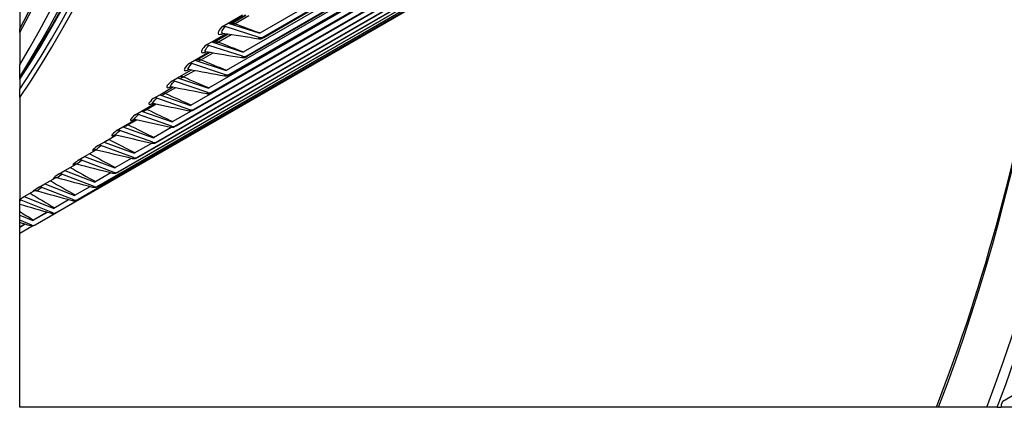
# Model space of a CAD drawing. Units: inches. Extents: x -16 to 129, y -12 to 78.
# Drawn here: x 113 to 123, y 44 to 48 of the extents above; entities that cross this region are included whole.
import ezdxf

# ---------------------------------------------------------------- set-up
doc = ezdxf.new("R2010")
doc.units = ezdxf.units.IN
doc.header["$MEASUREMENT"] = 0
doc.layers.add('PV', color=250, linetype='Continuous')

msp = doc.modelspace()

# ---------------------------------------------------------------- linework, layer by layer
at = {"layer": 'PV'}
for p, q in [((119.8871, 50.359), (115.2272, 47.6686)), ((115.2567, 47.6291), (119.9166, 50.3194)), ((119.8624, 50.2765), (115.2662, 47.6229)), ((119.8669, 50.2803), (115.2707, 47.6267)), ((119.7201, 50.169), (115.0602, 47.4787)), ((115.0894, 47.4387), (119.7492, 50.1291)), ((119.6949, 50.0872), (115.0987, 47.4336)), ((119.6991, 50.0906), (115.1029, 47.437)), ((119.5487, 49.985), (114.8889, 47.2946)), ((114.9177, 47.2543), (119.5775, 49.9447)), ((119.5231, 49.9038), (114.9269, 47.2501)), ((119.527, 49.9068), (114.9308, 47.2532)), ((119.3732, 49.8069), (114.7134, 47.1165)), ((114.7418, 47.0758), (119.4016, 49.7662)), ((119.3471, 49.7263), (114.7509, 47.0727)), ((119.3506, 49.729), (114.7544, 47.0753)), ((119.1934, 49.6347), (114.5336, 46.9444)), ((114.5617, 46.9034), (119.2215, 49.5937)), ((119.1669, 49.5548), (114.5707, 46.9012)), ((119.17, 49.5571), (114.5738, 46.9035)), ((112.8209, 49.4762), (112.8209, 47.7106)), ((114.3774, 46.737), (119.0372, 49.4273)), ((118.9826, 49.3894), (114.3864, 46.7358)), ((118.9853, 49.3914), (114.3891, 46.7378)), ((114.189, 46.5767), (118.8489, 49.267)), ((118.7942, 49.2302), (114.198, 46.5765)), ((118.7965, 49.2318), (114.2003, 46.5781)), ((113.9966, 46.4225), (118.6565, 49.1129)), ((118.6018, 49.077), (114.0056, 46.4234)), ((118.6037, 49.0783), (114.0075, 46.4247)), ((113.8003, 46.2746), (118.4601, 48.965)), ((118.4054, 48.9301), (113.8092, 46.2765)), ((118.4069, 48.931), (113.8107, 46.2774)), ((113.6, 46.1329), (118.2598, 48.8233)), ((118.2051, 48.7894), (113.6089, 46.1358)), ((118.2062, 48.7901), (113.61, 46.1364)), ((113.3959, 45.9976), (118.0557, 48.6879)), ((118.001, 48.655), (113.4048, 46.0014)), ((118.0017, 48.6554), (113.4055, 46.0018)), ((113.1879, 45.8685), (117.8478, 48.5589)), ((117.7931, 48.5269), (113.1969, 45.8733)), ((117.7933, 48.527), (113.1971, 45.8734)), ((114.8464, 47.7316), (114.9105, 47.7686)), ((114.9105, 47.7686), (115.0544, 47.8517)), ((114.9105, 47.7686), (115.2272, 47.6686)), ((114.9921, 47.8011), (114.9267, 47.7634)), ((115.0885, 47.8467), (114.9427, 47.7625)), ((115.1181, 47.8423), (114.9811, 47.7632)), ((112.8209, 47.6764), (112.8209, 47.7106)), ((112.8209, 47.6764), (112.8209, 47.3511)), ((115.2221, 47.6265), (114.881, 47.7341)), ((114.6811, 47.5436), (114.7452, 47.5806)), ((114.7452, 47.5806), (114.8854, 47.6615)), ((114.7452, 47.5806), (115.0602, 47.4787)), ((114.9007, 47.6591), (114.7577, 47.5765)), ((114.909, 47.6577), (114.7732, 47.5793)), ((114.9397, 47.6528), (114.8128, 47.5796)), ((114.5756, 47.3984), (114.7122, 47.4773)), ((114.723, 47.4754), (114.5845, 47.3955)), ((114.7257, 47.4749), (114.5995, 47.4021)), ((114.7575, 47.4694), (114.6404, 47.4018)), ((115.0548, 47.4363), (114.7156, 47.546)), ((114.5116, 47.3614), (114.5756, 47.3984)), ((114.5756, 47.3984), (114.8889, 47.2946)), ((112.8209, 47.2283), (112.8209, 47.3511)), ((114.4019, 47.2221), (114.5349, 47.2989)), ((114.5385, 47.2982), (114.4217, 47.2308)), ((114.5714, 47.2921), (114.4637, 47.23)), ((114.8833, 47.252), (114.546, 47.3637)), ((112.8209, 47.2283), (112.8209, 47.2166)), ((112.8209, 47.2065), (112.8209, 47.2166)), ((112.8209, 47.2065), (112.8209, 47.1057)), ((114.3378, 47.1852), (114.4019, 47.2221)), ((114.7075, 47.0736), (114.3721, 47.1874)), ((114.4019, 47.2221), (114.7134, 47.1165)), ((112.8209, 47.0222), (112.8209, 47.1057)), ((114.224, 47.0518), (114.3534, 47.1266)), ((114.3816, 47.121), (114.283, 47.0641)), ((112.8209, 47.0222), (112.8209, 46.0031)), ((114.1599, 47.0148), (114.224, 47.0518)), ((114.5275, 46.9013), (114.1941, 47.0169)), ((114.224, 47.0518), (114.5336, 46.9444)), ((113.9779, 46.8505), (114.042, 46.8874)), ((114.042, 46.8874), (114.168, 46.9602)), ((114.042, 46.8874), (114.3497, 46.7783)), ((114.1879, 46.956), (114.0982, 46.9042)), ((114.5395, 46.8879), (114.3497, 46.7783)), ((113.8559, 46.7291), (113.9786, 46.7999)), ((113.9906, 46.7973), (113.9095, 46.7505)), ((114.3433, 46.735), (114.012, 46.8525)), ((113.7919, 46.6922), (113.8559, 46.7291)), ((114.1551, 46.5748), (113.8258, 46.694)), ((113.8559, 46.7291), (114.1617, 46.6184)), ((114.3402, 46.7214), (114.1617, 46.6184)), ((113.6659, 46.5769), (113.7852, 46.6458)), ((113.7895, 46.6448), (113.7167, 46.6028)), ((113.472, 46.4308), (113.5879, 46.4978)), ((113.6019, 46.5399), (113.6659, 46.5769)), ((113.9628, 46.4207), (113.6357, 46.5417)), ((113.6659, 46.5769), (113.9697, 46.4646)), ((114.1415, 46.5637), (113.9697, 46.4646)), ((113.4079, 46.3938), (113.472, 46.4308)), ((113.7666, 46.2729), (113.4416, 46.3955)), ((113.472, 46.4308), (113.7738, 46.3169)), ((113.9396, 46.4127), (113.7738, 46.3169)), ((113.2101, 46.2539), (113.2742, 46.2909)), ((113.2742, 46.2909), (113.3861, 46.3556)), ((113.2742, 46.2909), (113.5739, 46.1756)), ((113.0725, 46.1572), (113.1795, 46.219)), ((113.5664, 46.1313), (113.2437, 46.2555)), ((113.734, 46.268), (113.5739, 46.1756)), ((112.8672, 46.0298), (112.9671, 46.0874)), ((113.0085, 46.1202), (113.0725, 46.1572)), ((113.3624, 45.9961), (113.042, 46.1217)), ((113.0725, 46.1572), (113.3702, 46.0405)), ((113.5247, 46.1297), (113.3702, 46.0405)), ((112.8209, 46.0031), (112.8672, 46.0298)), ((112.8209, 45.9974), (112.8209, 46.0031)), ((112.8209, 45.9849), (112.8209, 45.9974)), ((113.1546, 45.8671), (112.8365, 45.9942)), ((112.8672, 46.0298), (113.1627, 45.9117)), ((113.3117, 45.9978), (113.1627, 45.9117)), ((112.8209, 45.9511), (112.8209, 45.9849)), ((112.8209, 45.8802), (112.8209, 45.9511)), ((112.8209, 45.8424), (112.8209, 45.8802)), ((112.8209, 45.7942), (112.8209, 45.8424)), ((112.8209, 45.8424), (112.9515, 45.7893)), ((112.8209, 45.7695), (112.8209, 45.7942)), ((112.9431, 45.7445), (112.8209, 45.7942)), ((113.0952, 45.8723), (112.9515, 45.7893)), ((113.0947, 45.8725), (112.9603, 45.7949)), ((112.9763, 45.7459), (113.1905, 45.8696)), ((112.8209, 45.7234), (112.8209, 45.7695)), ((112.8737, 45.7538), (112.8209, 45.7234)), ((112.8752, 45.7534), (112.8209, 45.722)), ((112.8209, 45.6643), (112.9438, 45.7352)), ((112.8209, 45.722), (112.8209, 45.7234)), ((112.8209, 45.7234), (112.8209, 45.7234)), ((112.8209, 45.6643), (112.8209, 45.722)), ((112.8209, 43.9178), (112.8209, 45.6643)), ((122.6726, 43.98), (122.9378, 44.1331)), ((122.6176, 43.9178), (122.5126, 43.9178)), ((122.6176, 43.9178), (122.658, 43.9178)), ((122.8525, 43.9178), (122.658, 43.9178))]:
    msp.add_line(p, q, dxfattribs=at)
for centre, major_axis, ratio, start_param, end_param in [((98.0364, 65.1787), (11.975, -20.7413), 0.57735, 0.275934, 1.116334), ((98.0364, 65.1787), (12, -20.7846), 0.57735, 0.272218, 1.116613), ((98.0364, 65.1787), (11.945, -20.6893), 0.57735, 0.280448, 1.115999), ((98.0167, 65.1674), (11.9475, -20.6937), 0.57735, 0.282482, 1.116553), ((97.8638, 65.0791), (11.9876, -20.7632), 0.57735, 0.295255, 1.121066), ((97.7467, 65.0115), (11.9876, -20.7632), 0.57735, 0.31014, 1.124181), ((97.5938, 64.9232), (11.9475, -20.6937), 0.57735, 0.337154, 1.127837), ((97.5741, 64.9118), (11.945, -20.6893), 0.57735, 0.340288, 1.128336), ((99.7202, 66.1509), (-16.7825, 29.0681), 0.57735, 3.578719, 4.264157), ((99.9536, 66.2856), (-16.9467, 29.3526), 0.57735, 3.582598, 4.260998), ((100.0334, 66.3317), (-16.97, 29.3929), 0.57735, 3.581882, 4.259677), ((99.7601, 66.1739), (-16.7541, 29.019), 0.57735, 3.575835, 3.931377), ((114.8759, 47.692), (-0.038, 0.0325), 0.799986, 5.200422, 6.00743), ((115.2272, 47.6686), (0.038, -0.0325), 0.799986, 5.200422, 6.00743), ((114.7103, 47.5037), (-0.0371, 0.0335), 0.802713, 5.22297, 6.029978), ((114.5404, 47.3211), (-0.0361, 0.0346), 0.805195, 5.245858, 6.052866), ((115.0602, 47.4787), (0.0371, -0.0335), 0.802713, 5.22297, 6.029978), ((114.3663, 47.1445), (-0.0351, 0.0356), 0.807434, 5.269063, 6.076071), ((114.8889, 47.2946), (0.0361, -0.0346), 0.805195, 5.245858, 6.052866), ((114.7134, 47.1165), (0.0351, -0.0356), 0.807434, 5.269063, 6.076071), ((114.188, 46.9738), (-0.0341, 0.0366), 0.809426, 5.292559, 6.099567), ((114.5336, 46.9444), (0.0341, -0.0366), 0.809426, 5.292559, 6.099567), ((114.0056, 46.8091), (-0.033, 0.0376), 0.811173, 5.316316, 6.123324), ((113.8192, 46.6505), (-0.0318, 0.0386), 0.812672, 5.340304, 6.147312), ((114.3497, 46.7783), (0.033, -0.0376), 0.811173, 5.316316, 6.123324), ((113.6288, 46.4979), (-0.0307, 0.0395), 0.813925, 5.364492, 6.1715), ((114.1617, 46.6184), (0.0318, -0.0386), 0.812672, 5.340304, 6.147312), ((113.4344, 46.3515), (-0.0295, 0.0404), 0.81493, 5.388846, 6.195854), ((113.9697, 46.4646), (0.0307, -0.0395), 0.813925, 5.364492, 6.1715), ((113.2362, 46.2113), (-0.0283, 0.0412), 0.815688, 5.413331, 6.220339), ((113.7738, 46.3169), (0.0295, -0.0404), 0.81493, 5.388846, 6.195854), ((113.0342, 46.0773), (-0.027, 0.0421), 0.816197, 5.43791, 6.244918), ((113.5739, 46.1756), (0.0283, -0.0413), 0.815688, 5.413331, 6.220339), ((112.8284, 45.9496), (-0.0257, 0.0429), 0.816459, 5.462547, 5.821941), ((113.3702, 46.0405), (0.027, -0.0421), 0.816197, 5.43791, 6.244918), ((113.1627, 45.9117), (0.0257, -0.0429), 0.816459, 5.462547, 6.269556), ((112.9515, 45.7893), (0.0244, -0.0436), 0.816472, 5.487205, 6.294214)]:
    msp.add_ellipse(centre, major_axis=major_axis, ratio=ratio, start_param=start_param, end_param=end_param, dxfattribs=at)
for points in [[(114.9381, 47.7598), (114.9396, 47.7607), (114.9411, 47.7616), (114.9427, 47.7625)], [(114.9427, 47.7624), (114.9531, 47.7683), (114.9666, 47.7687), (114.9811, 47.7632)], [(114.9811, 47.7632), (114.9745, 47.7594), (114.9681, 47.7558), (114.9619, 47.7524)], [(114.981, 47.8092), (114.9847, 47.8069), (114.9884, 47.8042), (114.9921, 47.8011)], [(114.9811, 47.7632), (115.064, 47.7315), (115.147, 47.7005), (115.2302, 47.6703)], [(115.0807, 47.8478), (115.0485, 47.8321), (115.0182, 47.8162), (114.9921, 47.8011)], [(114.9921, 47.8011), (114.9945, 47.7991), (114.9969, 47.7971), (114.9993, 47.7951)], [(114.8563, 47.6662), (114.854, 47.6666), (114.8529, 47.6665), (114.8529, 47.6665)], [(115.2163, 47.6098), (115.0966, 47.628), (114.9765, 47.6468), (114.8563, 47.6662)], [(114.7645, 47.5743), (114.7673, 47.576), (114.7703, 47.5776), (114.7732, 47.5793)], [(114.7732, 47.5793), (114.7839, 47.5854), (114.7979, 47.5856), (114.8128, 47.5796)], [(114.8128, 47.5796), (114.8047, 47.5749), (114.7968, 47.5705), (114.7893, 47.5664)], [(114.8128, 47.5796), (114.8964, 47.5459), (114.9801, 47.513), (115.0638, 47.4808)], [(115.2707, 47.6267), (115.2541, 47.6171), (115.2474, 47.6182), (115.2567, 47.6291)], [(115.2707, 47.6267), (115.2694, 47.6251), (115.2679, 47.6239), (115.2662, 47.6229)], [(115.0482, 47.4204), (114.9282, 47.4402), (114.8079, 47.4606), (114.6874, 47.4816)], [(114.5867, 47.3947), (114.5909, 47.3971), (114.5952, 47.3996), (114.5995, 47.4021)], [(114.5996, 47.4021), (114.6105, 47.4083), (114.625, 47.4083), (114.6404, 47.4018)], [(114.6404, 47.4018), (114.6306, 47.3962), (114.6214, 47.391), (114.6126, 47.3863)], [(114.6404, 47.4018), (114.7245, 47.3662), (114.8088, 47.3313), (114.8932, 47.2971)], [(115.1029, 47.437), (115.0863, 47.4274), (115.0798, 47.4282), (115.0894, 47.4387)], [(115.1029, 47.437), (115.1017, 47.4356), (115.1003, 47.4345), (115.0987, 47.4336)], [(114.8758, 47.2369), (114.7556, 47.2583), (114.6351, 47.2803), (114.5145, 47.3027)], [(114.4048, 47.2211), (114.4103, 47.2242), (114.4159, 47.2274), (114.4217, 47.2308)], [(114.4217, 47.2308), (114.433, 47.2371), (114.448, 47.237), (114.4637, 47.23)], [(114.4637, 47.23), (114.4525, 47.2235), (114.4418, 47.2175), (114.4318, 47.2121)], [(114.4637, 47.23), (114.5484, 47.1924), (114.6333, 47.1555), (114.7183, 47.1193)], [(114.9308, 47.2532), (114.9141, 47.2436), (114.9079, 47.2441), (114.9177, 47.2543)], [(114.9308, 47.2532), (114.9296, 47.252), (114.9283, 47.251), (114.9269, 47.2502)], [(114.6992, 47.0594), (114.5788, 47.0823), (114.4582, 47.1058), (114.3375, 47.1297)], [(114.7544, 47.0753), (114.7378, 47.0657), (114.7318, 47.0659), (114.7418, 47.0758)], [(114.7544, 47.0753), (114.7534, 47.0743), (114.7522, 47.0734), (114.7509, 47.0727)], [(114.283, 47.0641), (114.2702, 47.0567), (114.2581, 47.05), (114.247, 47.044)], [(114.2557, 47.07), (114.2641, 47.0705), (114.2734, 47.0685), (114.283, 47.0641)], [(114.283, 47.0641), (114.3682, 47.0245), (114.4536, 46.9857), (114.5391, 46.9476)], [(114.0982, 46.9042), (114.0838, 46.8959), (114.0704, 46.8884), (114.0583, 46.8819)], [(114.0811, 46.91), (114.0867, 46.909), (114.0924, 46.9071), (114.0982, 46.9042)], [(114.0982, 46.9042), (114.1839, 46.8627), (114.2698, 46.8219), (114.3558, 46.7818)], [(114.5185, 46.8878), (114.398, 46.9123), (114.2773, 46.9372), (114.1566, 46.9626)], [(114.5738, 46.9035), (114.5572, 46.8939), (114.5514, 46.8938), (114.5617, 46.9034)], [(114.5738, 46.9035), (114.5729, 46.9026), (114.5719, 46.9019), (114.5707, 46.9012)], [(114.3336, 46.7224), (114.2131, 46.7483), (114.0924, 46.7747), (113.9717, 46.8015)], [(113.9095, 46.7505), (113.8935, 46.7412), (113.8788, 46.733), (113.8656, 46.7259)], [(113.8999, 46.7545), (113.9031, 46.7534), (113.9063, 46.7521), (113.9095, 46.7505)], [(113.9095, 46.7505), (113.9956, 46.707), (114.0819, 46.6642), (114.1684, 46.6222)], [(114.3891, 46.7378), (114.3725, 46.7282), (114.3669, 46.7277), (114.3774, 46.737)], [(114.3891, 46.7378), (114.3883, 46.737), (114.3874, 46.7364), (114.3864, 46.7358)], [(113.7167, 46.6028), (113.6992, 46.5926), (113.6832, 46.5837), (113.6691, 46.576)], [(113.7135, 46.6044), (113.7146, 46.6039), (113.7157, 46.6033), (113.7167, 46.6028)], [(113.7167, 46.6028), (113.8033, 46.5574), (113.89, 46.5127), (113.9769, 46.4687)], [(114.1447, 46.563), (114.0242, 46.5903), (113.9036, 46.6181), (113.7829, 46.6463)], [(114.2003, 46.5781), (114.1837, 46.5685), (114.1783, 46.5678), (114.189, 46.5767)], [(114.2003, 46.5781), (114.1996, 46.5775), (114.1988, 46.577), (114.198, 46.5765)], [(113.9519, 46.4097), (113.8314, 46.4385), (113.7109, 46.4677), (113.5904, 46.4972)], [(113.5225, 46.46), (113.6086, 46.4131), (113.6949, 46.3668), (113.7814, 46.3213)], [(114.0075, 46.4247), (113.9909, 46.4151), (113.9857, 46.414), (113.9966, 46.4225)], [(114.0075, 46.4247), (114.0069, 46.4242), (114.0063, 46.4238), (114.0056, 46.4234)], [(113.3274, 46.3216), (113.412, 46.2738), (113.4969, 46.2267), (113.5819, 46.1802)], [(113.7551, 46.2627), (113.6347, 46.2928), (113.5144, 46.3233), (113.394, 46.3542)], [(113.1283, 46.1894), (113.2116, 46.1408), (113.295, 46.0928), (113.3786, 46.0454)], [(113.2101, 46.2539), (113.156, 46.2169), (113.1406, 46.2033), (113.1697, 46.2175)], [(113.5544, 46.1219), (113.4342, 46.1533), (113.3141, 46.1851), (113.194, 46.2173)], [(113.8107, 46.2774), (113.7941, 46.2678), (113.7891, 46.2665), (113.8003, 46.2746)], [(113.8107, 46.2774), (113.8102, 46.2771), (113.8097, 46.2768), (113.8092, 46.2765)], [(113.0085, 46.1202), (112.9571, 46.0872), (112.9393, 46.0747), (112.9603, 46.0855)], [(112.9903, 46.0866), (112.9888, 46.087), (113.0072, 46.0995), (113.042, 46.1217)], [(113.3499, 45.9873), (113.2299, 46.0201), (113.1101, 46.0532), (112.9903, 46.0866)], [(113.61, 46.1364), (113.5934, 46.1268), (113.5886, 46.1251), (113.6, 46.1329)], [(113.61, 46.1364), (113.6097, 46.1362), (113.6093, 46.136), (113.6089, 46.1358)], [(112.8209, 45.9849), (112.8257, 45.9878), (112.8309, 45.9909), (112.8365, 45.9942)], [(112.9254, 46.0634), (113.0072, 46.0139), (113.0893, 45.9651), (113.1715, 45.9168)], [(113.4055, 46.0018), (113.3888, 45.9921), (113.3842, 45.9901), (113.3959, 45.9976)], [(113.4055, 46.0018), (113.4053, 46.0016), (113.405, 46.0015), (113.4048, 46.0014)], [(113.1416, 45.8591), (113.0347, 45.8895), (112.9277, 45.9202), (112.8209, 45.9511)], [(112.8209, 45.8802), (112.8673, 45.8515), (112.9138, 45.8231), (112.9603, 45.7949)], [(112.9603, 45.7949), (112.9567, 45.7928), (112.9537, 45.791), (112.9513, 45.7896)], [(112.9603, 45.7949), (112.9567, 45.7928), (112.9537, 45.791), (112.9513, 45.7896)], [(113.1971, 45.8734), (113.1805, 45.8638), (113.1761, 45.8615), (113.1879, 45.8685)], [(113.1971, 45.8734), (113.1971, 45.8734), (113.197, 45.8733), (113.1969, 45.8733)], [(112.9297, 45.7373), (112.8934, 45.748), (112.8572, 45.7587), (112.8209, 45.7695)], [(122.658, 43.9178), (122.6589, 43.9357), (122.6638, 43.9567), (122.6726, 43.98)]]:
    msp.add_open_spline(points, degree=3, dxfattribs=at)
for points, knots in [([(114.8464, 47.7316), (114.8018, 47.6794), (114.7964, 47.6513), (114.8327, 47.657), (114.8406, 47.6583), (114.8504, 47.6611), (114.8619, 47.6654)], [1.570796, 1.570796, 1.570796, 1.570796, 2.484946, 2.484946, 2.484946, 2.684413, 2.684413, 2.684413, 2.684413]), ([(114.8564, 47.6663), (114.8529, 47.6668), (114.8503, 47.668), (114.8487, 47.67), (114.8416, 47.6787), (114.8531, 47.7014), (114.881, 47.7341)], [2.3650791, 2.3650791, 2.3650791, 2.3650791, 2.508316, 2.508316, 2.508316, 3.1415927, 3.1415927, 3.1415927, 3.1415927]), ([(115.2168, 47.6101), (115.2133, 47.6106), (115.2129, 47.6134), (115.2163, 47.6188), (115.2177, 47.621), (115.2196, 47.6236), (115.2221, 47.6265)], [2.3518522, 2.3518522, 2.3518522, 2.3518522, 2.9093397, 2.9093397, 2.9093397, 3.1415927, 3.1415927, 3.1415927, 3.1415927]), ([(115.2662, 47.6229), (115.2595, 47.619), (115.2532, 47.6158), (115.2426, 47.6119), (115.2385, 47.6107), (115.2286, 47.609), (115.2223, 47.6088), (115.2163, 47.6098)], [0, 0, 0, 0, 0.03340873, 0.03340873, 0.05224647, 0.05224647, 0.07635195, 0.07635195, 0.07635195, 0.07635195]), ([(114.6811, 47.5436), (114.6353, 47.493), (114.6288, 47.4664), (114.6644, 47.4732), (114.6715, 47.4746), (114.6803, 47.4772), (114.6906, 47.4811)], [1.570796, 1.570796, 1.570796, 1.570796, 2.484946, 2.484946, 2.484946, 2.668959, 2.668959, 2.668959, 2.668959]), ([(114.6875, 47.4816), (114.6847, 47.4821), (114.6826, 47.4831), (114.6812, 47.4847), (114.6747, 47.4925), (114.687, 47.5143), (114.7156, 47.546)], [2.3804952, 2.3804952, 2.3804952, 2.3804952, 2.508316, 2.508316, 2.508316, 3.1415927, 3.1415927, 3.1415927, 3.1415927]), ([(114.6874, 47.4816), (114.6844, 47.4821), (114.6828, 47.4819), (114.6826, 47.4819), (114.6826, 47.4819), (114.6826, 47.4819)], [0, 0, 0, 0, 0.04029029, 0.04029029, 0.04402526, 0.04402526, 0.04402526, 0.04402526]), ([(115.0486, 47.4208), (115.0456, 47.4212), (115.0454, 47.4238), (115.0488, 47.4288), (115.0503, 47.431), (115.0523, 47.4335), (115.0548, 47.4363)], [2.3675784, 2.3675784, 2.3675784, 2.3675784, 2.9093397, 2.9093397, 2.9093397, 3.1415927, 3.1415927, 3.1415927, 3.1415927]), ([(115.0987, 47.4336), (115.0923, 47.4299), (115.0864, 47.4268), (115.0763, 47.4229), (115.0723, 47.4216), (115.0649, 47.4202), (115.0617, 47.4198), (115.0551, 47.4196), (115.0516, 47.4198), (115.0482, 47.4204)], [0, 0, 0, 0, 0.03200897, 0.03200897, 0.05112523, 0.05112523, 0.06417862, 0.06417862, 0.0778147, 0.0778147, 0.0778147, 0.0778147]), ([(114.5116, 47.3614), (114.4646, 47.3124), (114.457, 47.2875), (114.4918, 47.2952), (114.4983, 47.2966), (114.5061, 47.2991), (114.5152, 47.3026)], [1.570796, 1.570796, 1.570796, 1.570796, 2.484946, 2.484946, 2.484946, 2.653723, 2.653723, 2.653723, 2.653723]), ([(114.5146, 47.3028), (114.5123, 47.3031), (114.5106, 47.304), (114.5096, 47.3052), (114.5036, 47.3123), (114.5166, 47.3331), (114.546, 47.3637)], [2.395696, 2.395696, 2.395696, 2.395696, 2.508316, 2.508316, 2.508316, 3.1415927, 3.1415927, 3.1415927, 3.1415927]), ([(114.5145, 47.3027), (114.5112, 47.3033), (114.5092, 47.3032), (114.5081, 47.3032), (114.508, 47.3032), (114.508, 47.3032)], [0, 0, 0, 0, 0.03573359, 0.03573359, 0.04969072, 0.04969072, 0.04969072, 0.04969072]), ([(114.3378, 47.1852), (114.2898, 47.1378), (114.281, 47.1144), (114.3151, 47.1231), (114.3209, 47.1246), (114.3277, 47.1269), (114.3357, 47.1301)], [1.570796, 1.570796, 1.570796, 1.570796, 2.484946, 2.484946, 2.484946, 2.638168, 2.638168, 2.638168, 2.638168]), ([(114.3376, 47.1298), (114.3358, 47.1301), (114.3345, 47.1307), (114.3337, 47.1317), (114.3283, 47.1379), (114.342, 47.1577), (114.3721, 47.1874)], [2.4106899, 2.4106899, 2.4106899, 2.4106899, 2.508316, 2.508316, 2.508316, 3.1415927, 3.1415927, 3.1415927, 3.1415927]), ([(114.8763, 47.2373), (114.8735, 47.2377), (114.8736, 47.2401), (114.8771, 47.2448), (114.8786, 47.2468), (114.8807, 47.2493), (114.8833, 47.252)], [2.3830821, 2.3830821, 2.3830821, 2.3830821, 2.9093397, 2.9093397, 2.9093397, 3.1415927, 3.1415927, 3.1415927, 3.1415927]), ([(114.9269, 47.2501), (114.9208, 47.2466), (114.9152, 47.2437), (114.9057, 47.2398), (114.9017, 47.2384), (114.8942, 47.2368), (114.8907, 47.2363), (114.8835, 47.236), (114.8796, 47.2362), (114.8758, 47.2369)], [0, 0, 0, 0, 0.03059235, 0.03059235, 0.04998046, 0.04998046, 0.06416808, 0.06416808, 0.07917357, 0.07917357, 0.07917357, 0.07917357]), ([(114.3375, 47.1297), (114.3341, 47.1304), (114.3317, 47.1304), (114.3294, 47.1303), (114.329, 47.1303), (114.329, 47.1303)], [0, 0, 0, 0, 0.03153513, 0.03153513, 0.05488773, 0.05488773, 0.05488773, 0.05488773]), ([(114.6997, 47.0597), (114.6973, 47.0601), (114.6976, 47.0624), (114.7011, 47.0667), (114.7027, 47.0687), (114.7048, 47.071), (114.7075, 47.0736)], [2.3983717, 2.3983717, 2.3983717, 2.3983717, 2.9093397, 2.9093397, 2.9093397, 3.1415927, 3.1415927, 3.1415927, 3.1415927]), ([(114.7509, 47.0727), (114.7452, 47.0694), (114.7399, 47.0666), (114.7309, 47.0627), (114.7271, 47.0613), (114.7196, 47.0594), (114.7162, 47.0588), (114.7083, 47.0583), (114.7037, 47.0585), (114.6992, 47.0594)], [0, 0, 0, 0, 0.02917219, 0.02917219, 0.04862045, 0.04862045, 0.06278802, 0.06278802, 0.08054021, 0.08054021, 0.08054021, 0.08054021]), ([(114.1599, 47.0148), (114.1107, 46.9691), (114.1008, 46.9473), (114.1343, 46.9571), (114.1393, 46.9585), (114.1452, 46.9606), (114.1519, 46.9634)], [1.570796, 1.570796, 1.570796, 1.570796, 2.484946, 2.484946, 2.484946, 2.620686, 2.620686, 2.620686, 2.620686]), ([(114.1566, 46.9627), (114.1553, 46.9629), (114.1543, 46.9634), (114.1537, 46.9641), (114.1489, 46.9695), (114.1633, 46.9883), (114.1941, 47.0169)], [2.4254851, 2.4254851, 2.4254851, 2.4254851, 2.508316, 2.508316, 2.508316, 3.1415927, 3.1415927, 3.1415927, 3.1415927]), ([(114.1566, 46.9626), (114.153, 46.9634), (114.1503, 46.9635), (114.1468, 46.9634), (114.146, 46.9632), (114.1459, 46.9632), (114.1459, 46.9632), (114.1459, 46.9632)], [0, 0, 0, 0, 0.02777612, 0.02777612, 0.05698804, 0.05698804, 0.05962983, 0.05962983, 0.05962983, 0.05962983]), ([(114.5189, 46.8882), (114.5169, 46.8885), (114.5174, 46.8906), (114.5209, 46.8946), (114.5225, 46.8965), (114.5247, 46.8987), (114.5275, 46.9013)], [2.4134558, 2.4134558, 2.4134558, 2.4134558, 2.9093397, 2.9093397, 2.9093397, 3.1415927, 3.1415927, 3.1415927, 3.1415927]), ([(114.5707, 46.9012), (114.5653, 46.8981), (114.5603, 46.8954), (114.5519, 46.8916), (114.5484, 46.8902), (114.5413, 46.8882), (114.5378, 46.8874), (114.5301, 46.8867), (114.5258, 46.8867), (114.5205, 46.8875), (114.5195, 46.8876), (114.5185, 46.8878)], [0, 0, 0, 0, 0.02776053, 0.02776053, 0.04670674, 0.04670674, 0.06137014, 0.06137014, 0.07798229, 0.07798229, 0.08196945, 0.08196945, 0.08196945, 0.08196945]), ([(113.9779, 46.8505), (113.9276, 46.8064), (113.9166, 46.7862), (113.9494, 46.797), (113.9536, 46.7984), (113.9584, 46.8002), (113.9639, 46.8025)], [1.570796, 1.570796, 1.570796, 1.570796, 2.484946, 2.484946, 2.484946, 2.600749, 2.600749, 2.600749, 2.600749]), ([(113.9717, 46.8015), (113.968, 46.8023), (113.9651, 46.8025), (113.9609, 46.8024), (113.9596, 46.8023), (113.9587, 46.8021), (113.9585, 46.8021), (113.9585, 46.8021)], [0, 0, 0, 0, 0.02454121, 0.02454121, 0.04946892, 0.04946892, 0.06387474, 0.06387474, 0.06387474, 0.06387474]), ([(113.9717, 46.8015), (113.9708, 46.8017), (113.9701, 46.802), (113.9697, 46.8025), (113.9654, 46.8071), (113.9805, 46.8248), (114.012, 46.8525)], [2.4400895, 2.4400895, 2.4400895, 2.4400895, 2.508316, 2.508316, 2.508316, 3.1415927, 3.1415927, 3.1415927, 3.1415927]), ([(113.7919, 46.6922), (113.7405, 46.6497), (113.7284, 46.6312), (113.7606, 46.643), (113.7638, 46.6442), (113.7676, 46.6457), (113.7717, 46.6475)], [1.570796, 1.570796, 1.570796, 1.570796, 2.484946, 2.484946, 2.484946, 2.577885, 2.577885, 2.577885, 2.577885]), ([(113.783, 46.6464), (113.7824, 46.6465), (113.7819, 46.6467), (113.7816, 46.647), (113.7779, 46.6508), (113.7936, 46.6675), (113.8258, 46.694)], [2.4545106, 2.4545106, 2.4545106, 2.4545106, 2.508316, 2.508316, 2.508316, 3.1415927, 3.1415927, 3.1415927, 3.1415927]), ([(114.3341, 46.7227), (114.3323, 46.7229), (114.333, 46.7249), (114.3365, 46.7286), (114.3382, 46.7304), (114.3405, 46.7325), (114.3433, 46.735)], [2.4283425, 2.4283425, 2.4283425, 2.4283425, 2.9093397, 2.9093397, 2.9093397, 3.1415927, 3.1415927, 3.1415927, 3.1415927]), ([(114.3864, 46.7358), (114.3813, 46.7329), (114.3766, 46.7303), (114.369, 46.7267), (114.3659, 46.7254), (114.3593, 46.7232), (114.3558, 46.7223), (114.3484, 46.7212), (114.3444, 46.7211), (114.3382, 46.7215), (114.3359, 46.7219), (114.3336, 46.7224)], [0, 0, 0, 0, 0.02636792, 0.02636792, 0.04407549, 0.04407549, 0.05918997, 0.05918997, 0.07451342, 0.07451342, 0.08344583, 0.08344583, 0.08344583, 0.08344583]), ([(113.7829, 46.6463), (113.7792, 46.6472), (113.776, 46.6475), (113.7712, 46.6475), (113.7696, 46.6473), (113.7674, 46.647), (113.767, 46.6469), (113.767, 46.6469)], [0, 0, 0, 0, 0.0219262, 0.0219262, 0.04322817, 0.04322817, 0.06756795, 0.06756795, 0.06756795, 0.06756795]), ([(113.6019, 46.5399), (113.5494, 46.4992), (113.5363, 46.4823), (113.5678, 46.4951), (113.57, 46.496), (113.5725, 46.4971), (113.5752, 46.4983)], [1.5707963, 1.5707963, 1.5707963, 1.5707963, 2.4849462, 2.4849462, 2.4849462, 2.5509565, 2.5509565, 2.5509565, 2.5509565]), ([(113.5904, 46.4972), (113.5865, 46.4982), (113.5829, 46.4985), (113.5776, 46.4986), (113.5757, 46.4984), (113.5728, 46.498), (113.572, 46.4978), (113.5714, 46.4976), (113.5713, 46.4976), (113.5713, 46.4976)], [0, 0, 0, 0, 0.02005048, 0.02005048, 0.03847841, 0.03847841, 0.05975817, 0.05975817, 0.07068478, 0.07068478, 0.07068478, 0.07068478]), ([(113.5904, 46.4972), (113.59, 46.4973), (113.5897, 46.4975), (113.5895, 46.4976), (113.5864, 46.5005), (113.6028, 46.5162), (113.6357, 46.5417)], [2.4687559, 2.4687559, 2.4687559, 2.4687559, 2.508316, 2.508316, 2.508316, 3.1415927, 3.1415927, 3.1415927, 3.1415927]), ([(114.1452, 46.5633), (114.1437, 46.5635), (114.1446, 46.5652), (114.1481, 46.5687), (114.1499, 46.5704), (114.1522, 46.5724), (114.1551, 46.5748)], [2.4430396, 2.4430396, 2.4430396, 2.4430396, 2.9093397, 2.9093397, 2.9093397, 3.1415927, 3.1415927, 3.1415927, 3.1415927]), ([(114.198, 46.5765), (114.1932, 46.5737), (114.1888, 46.5713), (114.1819, 46.568), (114.1793, 46.5668), (114.1734, 46.5645), (114.1699, 46.5634), (114.1628, 46.562), (114.1591, 46.5617), (114.1519, 46.5618), (114.1483, 46.5622), (114.1447, 46.563)], [0, 0, 0, 0, 0.02500336, 0.02500336, 0.04104691, 0.04104691, 0.05689781, 0.05689781, 0.07114936, 0.07114936, 0.08497744, 0.08497744, 0.08497744, 0.08497744]), ([(113.4079, 46.3938), (113.3544, 46.3547), (113.3402, 46.3396), (113.3711, 46.3534), (113.3722, 46.3539), (113.3734, 46.3545), (113.3746, 46.355)], [1.5707963, 1.5707963, 1.5707963, 1.5707963, 2.4849462, 2.4849462, 2.4849462, 2.5183602, 2.5183602, 2.5183602, 2.5183602]), ([(113.394, 46.3542), (113.3939, 46.3543), (113.3937, 46.3543), (113.3936, 46.3544), (113.391, 46.3565), (113.4081, 46.371), (113.4416, 46.3955)], [2.4828326, 2.4828326, 2.4828326, 2.4828326, 2.508316, 2.508316, 2.508316, 3.1415927, 3.1415927, 3.1415927, 3.1415927]), ([(113.9523, 46.41), (113.9511, 46.4102), (113.9521, 46.4118), (113.9557, 46.4149), (113.9575, 46.4165), (113.9599, 46.4185), (113.9628, 46.4207)], [2.4575549, 2.4575549, 2.4575549, 2.4575549, 2.9093397, 2.9093397, 2.9093397, 3.1415927, 3.1415927, 3.1415927, 3.1415927]), ([(114.0056, 46.4234), (114.001, 46.4208), (113.9969, 46.4185), (113.9908, 46.4154), (113.9886, 46.4143), (113.9847, 46.4126), (113.9831, 46.412), (113.9797, 46.4108), (113.9779, 46.4103), (113.9733, 46.4092), (113.9703, 46.4087), (113.9636, 46.4082), (113.9599, 46.4084), (113.9547, 46.4091), (113.9533, 46.4094), (113.9519, 46.4097)], [0, 0, 0, 0, 0.0236743, 0.0236743, 0.03802227, 0.03802227, 0.0468831, 0.0468831, 0.0550759, 0.0550759, 0.06679333, 0.06679333, 0.08111385, 0.08111385, 0.08673764, 0.08673764, 0.08673764, 0.08673764]), ([(113.394, 46.3542), (113.3899, 46.3553), (113.386, 46.3557), (113.38, 46.3557), (113.3778, 46.3555), (113.3745, 46.355), (113.3734, 46.3548), (113.3718, 46.3544), (113.3714, 46.3543), (113.3714, 46.3543)], [0, 0, 0, 0, 0.01906605, 0.01906605, 0.0354767, 0.0354767, 0.05202192, 0.05202192, 0.07308339, 0.07308339, 0.07308339, 0.07308339]), ([(113.194, 46.2173), (113.1895, 46.2185), (113.1849, 46.219), (113.178, 46.219), (113.1753, 46.2187), (113.1717, 46.218), (113.1706, 46.2177), (113.1686, 46.2172), (113.168, 46.217), (113.1675, 46.2168), (113.1674, 46.2168), (113.1674, 46.2168)], [0, 0, 0, 0, 0.01910841, 0.01910841, 0.03458006, 0.03458006, 0.04732936, 0.04732936, 0.06397755, 0.06397755, 0.07459313, 0.07459313, 0.07459313, 0.07459313]), ([(113.194, 46.2173), (113.1939, 46.2173), (113.1939, 46.2174), (113.1938, 46.2174), (113.1917, 46.2186), (113.2095, 46.2321), (113.2437, 46.2555)], [2.4967479, 2.4967479, 2.4967479, 2.4967479, 2.508316, 2.508316, 2.508316, 3.1415927, 3.1415927, 3.1415927, 3.1415927]), ([(113.7555, 46.263), (113.7545, 46.2631), (113.7557, 46.2645), (113.7593, 46.2674), (113.7611, 46.2689), (113.7636, 46.2707), (113.7666, 46.2729)], [2.4718958, 2.4718958, 2.4718958, 2.4718958, 2.9093397, 2.9093397, 2.9093397, 3.1415927, 3.1415927, 3.1415927, 3.1415927]), ([(113.8092, 46.2765), (113.8049, 46.274), (113.8011, 46.2718), (113.7957, 46.269), (113.7938, 46.268), (113.7904, 46.2664), (113.7889, 46.2658), (113.7853, 46.2644), (113.7833, 46.2636), (113.7787, 46.2624), (113.7762, 46.2619), (113.7704, 46.2612), (113.7671, 46.2611), (113.7608, 46.2615), (113.7579, 46.262), (113.7551, 46.2627)], [0, 0, 0, 0, 0.02238671, 0.02238671, 0.03519346, 0.03519346, 0.04481097, 0.04481097, 0.05463703, 0.05463703, 0.06461749, 0.06461749, 0.07735422, 0.07735422, 0.0886118, 0.0886118, 0.0886118, 0.0886118]), ([(112.9903, 46.0866), (112.9853, 46.088), (112.9801, 46.0886), (112.9738, 46.0884), (112.9723, 46.0882), (112.9697, 46.0879), (112.9685, 46.0877), (112.9656, 46.0872), (112.9642, 46.0868), (112.962, 46.0861), (112.9612, 46.0858), (112.9598, 46.0853), (112.9594, 46.0851), (112.959, 46.085), (112.9589, 46.0849), (112.9589, 46.0849)], [0, 0, 0, 0, 0.01998511, 0.01998511, 0.02642599, 0.02642599, 0.03229364, 0.03229364, 0.04200623, 0.04200623, 0.05141832, 0.05141832, 0.06497278, 0.06497278, 0.07467532, 0.07467532, 0.07467532, 0.07467532]), ([(113.5548, 46.1221), (113.5541, 46.1222), (113.5554, 46.1235), (113.5589, 46.1261), (113.5609, 46.1275), (113.5634, 46.1293), (113.5664, 46.1313)], [2.4860696, 2.4860696, 2.4860696, 2.4860696, 2.9093397, 2.9093397, 2.9093397, 3.1415927, 3.1415927, 3.1415927, 3.1415927]), ([(113.6089, 46.1358), (113.6049, 46.1335), (113.6013, 46.1314), (113.5965, 46.1288), (113.5949, 46.128), (113.5922, 46.1266), (113.5911, 46.126), (113.5888, 46.125), (113.5877, 46.1245), (113.5855, 46.1236), (113.5844, 46.1232), (113.5816, 46.1223), (113.5797, 46.1218), (113.5753, 46.1208), (113.5728, 46.1205), (113.5661, 46.1201), (113.5619, 46.1203), (113.5567, 46.1213), (113.5555, 46.1216), (113.5544, 46.1219)], [0, 0, 0, 0, 0.0211452, 0.0211452, 0.03260997, 0.03260997, 0.04119971, 0.04119971, 0.04766502, 0.04766502, 0.0529426, 0.0529426, 0.06067347, 0.06067347, 0.0705436, 0.0705436, 0.08636316, 0.08636316, 0.09085754, 0.09085754, 0.09085754, 0.09085754]), ([(113.3503, 45.9876), (113.3498, 45.9876), (113.3512, 45.9887), (113.3547, 45.9911), (113.3567, 45.9924), (113.3593, 45.9941), (113.3624, 45.9961)], [2.5000834, 2.5000834, 2.5000834, 2.5000834, 2.9093397, 2.9093397, 2.9093397, 3.1415927, 3.1415927, 3.1415927, 3.1415927]), ([(113.4048, 46.0014), (113.4011, 45.9992), (113.3977, 45.9973), (113.3919, 45.9941), (113.3897, 45.9928), (113.3863, 45.9911), (113.3854, 45.9907), (113.3835, 45.9898), (113.3825, 45.9894), (113.3802, 45.9885), (113.3789, 45.9881), (113.3759, 45.9872), (113.3741, 45.9868), (113.3691, 45.9858), (113.3657, 45.9855), (113.3582, 45.9856), (113.3539, 45.9862), (113.3499, 45.9873)], [0, 0, 0, 0, 0.01995317, 0.01995317, 0.04063952, 0.04063952, 0.04720914, 0.04720914, 0.05232471, 0.05232471, 0.05788202, 0.05788202, 0.0649499, 0.0649499, 0.07759049, 0.07759049, 0.09369053, 0.09369053, 0.09369053, 0.09369053]), ([(113.1969, 45.8733), (113.1934, 45.8713), (113.1903, 45.8695), (113.1852, 45.8665), (113.1831, 45.8654), (113.1811, 45.8642), (113.1806, 45.864), (113.1797, 45.8635), (113.1794, 45.8633), (113.1786, 45.8629), (113.1782, 45.8627), (113.1776, 45.8624), (113.1772, 45.8622), (113.1763, 45.8618), (113.1757, 45.8615), (113.1744, 45.861), (113.1736, 45.8607), (113.1714, 45.8598), (113.1698, 45.8593), (113.1651, 45.8581), (113.1618, 45.8575), (113.1535, 45.857), (113.1483, 45.8575), (113.1428, 45.8588), (113.1422, 45.859), (113.1416, 45.8591)], [0, 0, 0, 0, 0.01881296, 0.01881296, 0.03760356, 0.03760356, 0.04331845, 0.04331845, 0.04761011, 0.04761011, 0.0500907, 0.0500907, 0.05193553, 0.05193553, 0.05469195, 0.05469195, 0.05795416, 0.05795416, 0.06398453, 0.06398453, 0.07660822, 0.07660822, 0.09595028, 0.09595028, 0.09822448, 0.09822448, 0.09822448, 0.09822448]), ([(113.142, 45.8594), (113.1418, 45.8593), (113.1433, 45.8603), (113.1468, 45.8624), (113.1488, 45.8636), (113.1515, 45.8652), (113.1546, 45.8671)], [2.5139441, 2.5139441, 2.5139441, 2.5139441, 2.9093397, 2.9093397, 2.9093397, 3.1415927, 3.1415927, 3.1415927, 3.1415927]), ([(112.9759, 45.7457), (112.9731, 45.7441), (112.9709, 45.7429), (112.9687, 45.7417), (112.9682, 45.7414), (112.9671, 45.7409), (112.9665, 45.7406), (112.9654, 45.74), (112.9649, 45.7398), (112.9639, 45.7394), (112.9632, 45.7391), (112.9616, 45.7384), (112.9607, 45.7381), (112.9578, 45.7372), (112.9558, 45.7366), (112.9499, 45.7354), (112.9459, 45.7351), (112.9377, 45.7354), (112.9336, 45.7361), (112.9297, 45.7373)], [0, 0, 0, 0, 0.02066276, 0.02066276, 0.02694198, 0.02694198, 0.03169169, 0.03169169, 0.03402951, 0.03402951, 0.03695671, 0.03695671, 0.04088433, 0.04088433, 0.0486185, 0.0486185, 0.06394184, 0.06394184, 0.07960279, 0.07960279, 0.07960279, 0.07960279]), ([(112.93, 45.7375), (112.93, 45.7374), (112.9316, 45.7382), (112.9351, 45.7401), (112.9372, 45.7413), (112.9399, 45.7427), (112.9431, 45.7445)], [2.5276586, 2.5276586, 2.5276586, 2.5276586, 2.9093397, 2.9093397, 2.9093397, 3.1415927, 3.1415927, 3.1415927, 3.1415927])]:
    msp.add_open_spline(points, degree=3, knots=knots, dxfattribs=at)
for points, weights in [([(122.0081, 43.9178), (119.0195, 43.9178), (112.8209, 43.9178)], [1.02401473061, 1.04134795579, 1.03460225016]), ([(122.0293, 43.9178), (122.0187, 43.9178), (122.0081, 43.9178)], [1, 1.00000060716, 1]), ([(122.5126, 43.9178), (122.2694, 43.9178), (122.0293, 43.9178)], [1, 1.00001989105, 1])]:
    msp.add_rational_spline(points, weights, degree=2, dxfattribs=at)

doc.saveas('drawing.dxf')
